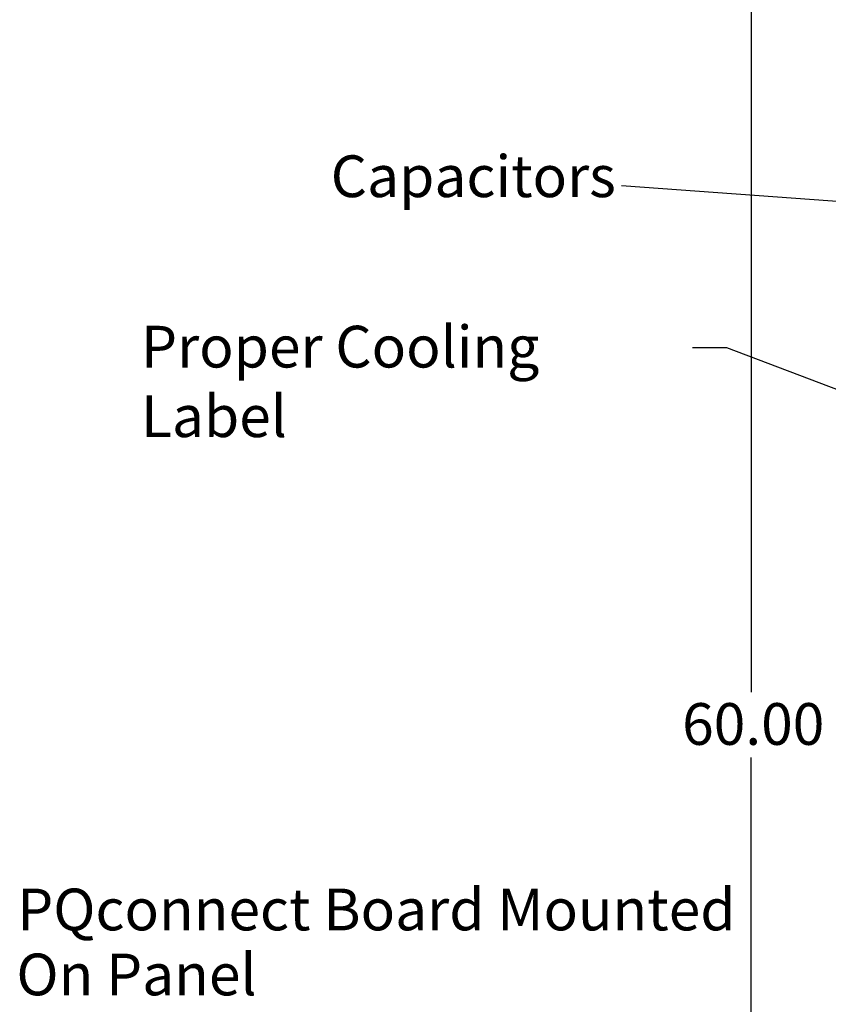
# Model space of a CAD drawing. Units: inches. Extents: x 0.5 to 21.5, y 0.2 to 16.7.
# Drawn here: x 3.5 to 5.8, y 8.4 to 11.2 of the extents above; entities that cross this region are included whole.
import ezdxf

# ---------------------------------------------------------------- set-up
doc = ezdxf.new("R2010")
doc.units = ezdxf.units.IN
doc.header["$MEASUREMENT"] = 0
doc.layers.add('Dimension (ANSI)', color=7, linetype='Continuous', lineweight=25)
doc.layers.add('Symbol (ANSI)', color=7, linetype='Continuous', lineweight=25)
doc.styles.add('MtXpl_Tahoma', font='tahoma.ttf')
doc.styles.add('Note Text (ANSI)', font='tahoma.ttf')
doc.dimstyles.new('Default (ANSI)', dxfattribs={"dimtxt": 0.12, "dimasz": 0.098425, "dimexe": 0.125, "dimexo": 0.0625, "dimgap": 0.031496, "dimtad": 0, "dimtih": 1, "dimtoh": 1, "dimrnd": 1e-08, "dimzin": 0, "dimdsep": 46, "dimtxsty": 'Note Text (ANSI)', "dimcen": 0.09, "dimdle": 0.393701, "dimclrd": 256, "dimclre": 256, "dimclrt": 256, "dimadec": 0, "dimazin": 1, "dimtfac": 1, "dimtofl": 0, "dimtmove": 0, "dimatfit": 3, "dimfxl": 1, "dimtolj": 1, "dimtzin": 4, "dimlwd": -1, "dimlwe": -1, "dimarcsym": 0})
doc.dimstyles.new('Default (ANSI)$7', dxfattribs={"dimtxt": 0.12, "dimasz": 0.098425, "dimexe": 0.125, "dimexo": 0.0625, "dimgap": 0.031496, "dimtad": 0, "dimtih": 1, "dimtoh": 1, "dimrnd": 1e-08, "dimzin": 0, "dimdsep": 46, "dimtxsty": 'Note Text (ANSI)', "dimcen": 0.09, "dimdle": 0.393701, "dimclrd": 256, "dimclre": 256, "dimclrt": 256, "dimadec": 0, "dimazin": 1, "dimtfac": 1, "dimtofl": 0, "dimtmove": 0, "dimatfit": 3, "dimfxl": 1, "dimtolj": 1, "dimtzin": 4, "dimlwd": -1, "dimlwe": -1, "dimarcsym": 0})

# ---------------------------------------------------------------- blocks, each defined once
blk = doc.blocks.new('*D33')
at = {"layer": 'Defpoints', "color": 0, "transparency": 16777216}
for p in [(5.6098, 13.5233), (6.4759, 13.5233), (6.7409, 3.5233)]:
    blk.add_point(p, dxfattribs=at)
at = {"layer": 'Dimension (ANSI)', "transparency": 16777216}
for p, q in [((6.4134, 13.5233), (5.4848, 13.5233)), ((5.6098, 13.4248), (5.6098, 9.2534)), ((5.6098, 3.6217), (5.6098, 9.0655)), ((6.6784, 3.5233), (5.4848, 3.5233))]:
    blk.add_line(p, q, dxfattribs=at)
for points in [[(5.5934, 13.4248), (5.6262, 13.4248), (5.6098, 13.5233)], [(5.5934, 3.6217), (5.6262, 3.6217), (5.6098, 3.5233)]]:
    blk.add_solid(points, dxfattribs=at)
at = {"layer": 'Dimension (ANSI)', "transparency": 16777216, "insert": (5.4113, 9.2219), "char_height": 0.12, "attachment_point": 1, "style": 'Note Text (ANSI)'}
blk.add_mtext('\\A1;60.00', dxfattribs=at)

msp = doc.modelspace()

# ---------------------------------------------------------------- texts
at = {"layer": 'Symbol (ANSI)', "style": 'MtXpl_Tahoma'}
for s, p in [('PQconnect Board Mounted', (3.4989, 8.5684)), ('On Panel', (3.4966, 8.3815))]:
    msp.add_text(s, height=0.12, dxfattribs=at).set_placement(p)
at = {"layer": 'Symbol (ANSI)', "char_height": 0.12, "attachment_point": 1, "style": 'Note Text (ANSI)'}
for s, insert, width in [('\\fTahoma|b0|i0;Capacitors', (4.4006, 10.7972), 0.755397), ('\\fTahoma|b0|i0;Proper Cooling Label', (3.8551, 10.3071), 1.502139)]:
    msp.add_mtext(s, dxfattribs=dict(at, insert=insert, width=width))

# ---------------------------------------------------------------- dimensions: what is measured, and where the dimension line sits
at = {"layer": 'Dimension (ANSI)'}
dim = msp.add_linear_dim(base=(5.6098, 13.5233), p1=(6.7409, 3.5233), p2=(6.4759, 13.5233), angle=90, dimstyle='Default (ANSI)', override={"dimgap": 0.031496, "dimdec": 2, "dimlfac": 6, "dimtol": 0, "dimlim": 0, "dimtp": 0, "dimtm": 0, "dimtdec": 2, "dimatfit": 1}, dxfattribs=at)
dim.commit()
dim.dimension.update_dxf_attribs({"geometry": '*D33', "text_midpoint": (5.6098, 9.1594), "dimtype": 160})

# ---------------------------------------------------------------- leaders
at = {"layer": 'Symbol (ANSI)', "annotation_type": 0, "has_hookline": 1, "hookline_direction": 1, "text_width": 0.0516}
for points in [[(7.8082, 10.5206), (5.2373, 10.7099)], [(7.4734, 9.5095), (5.5395, 10.244), (5.4411, 10.244)]]:
    msp.add_leader(points, dimstyle='Default (ANSI)$7', override={"dimtad": 0}, dxfattribs=at)

doc.saveas('drawing.dxf')
